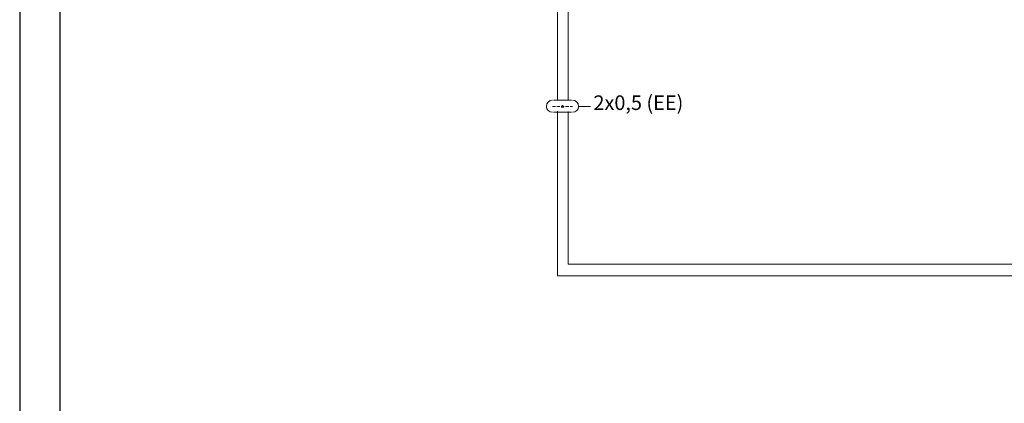
# Model space of a CAD drawing. Units: millimetres. Extents: x 0 to 2067, y 0 to 192.
# Drawn here: x 298 to 372, y 66 to 95 of the extents above; entities that cross this region are included whole.
import ezdxf

# ---------------------------------------------------------------- set-up
doc = ezdxf.new("R2010")
doc.units = ezdxf.units.MM
doc.linetypes.add('PDF_IMPORT', pattern=[1, 0.8, -0.2])
for name, color, linetype in [('KEHYS', 7, 'Continuous'), ('PDF14_Geometry', 7, 'Continuous'), ('PDF14_Text', 7, 'Continuous')]:
    doc.layers.add(name, color=color, linetype=linetype)
doc.styles.add('PDF ProximaNova', font='arial.ttf')

# ---------------------------------------------------------------- blocks, each defined once
blk = doc.blocks.new('MAGISYFRAME')
at = {"color": 0, "linetype": 'ByBlock', "lineweight": -2}
for points in [[(0, 0), (279, 0), (279, 192.2), (0, 192.2)], [(3, 3), (276, 3), (276, 189.2), (3, 189.2)]]:
    blk.add_lwpolyline(points, close=True, dxfattribs=at)
at = {"color": 1}
for tag, p, flags in [('P_RTOP', (276, 189.2), 3), ('P_FPAGENMB', (13.058, 51.484), 1), ('P_LBOT', (3, 3), 3)]:
    blk.add_attdef(tag, p, '', height=2.5, dxfattribs=dict(at, flags=flags))

msp = doc.modelspace()

# ---------------------------------------------------------------- linework, layer by layer
at = {"layer": 'PDF14_Geometry', "lineweight": 9}
for points in [[(338.191, 105.788), (338.191, 105.118), (338.191, 95.487), (338.191, 88.666)], [(340.873, 105.434), (338.979, 105.434), (338.979, 95.487), (338.979, 88.666)], [(338.191, 87.846), (338.191, 75.562), (377.642, 75.562)], [(338.61, 88.269), (338.478, 88.137)], [(338.497, 88.269), (338.629, 88.137)], [(338.497, 88.213), (338.629, 88.213)], [(338.554, 88.269), (338.554, 88.137)], [(338.979, 87.824), (338.979, 76.433), (376.975, 76.433)]]:
    msp.add_lwpolyline(points, dxfattribs=at)
at = {"layer": 'PDF14_Geometry', "lineweight": 20}
for points in [[(337.81, 88.666), (337.64, 88.647), (337.488, 88.534), (337.394, 88.402), (337.356, 88.212), (337.394, 88.042), (337.488, 87.91), (337.64, 87.796), (337.81, 87.777)], [(337.884, 88.666), (339.224, 88.666)], [(339.298, 87.778), (339.487, 87.796), (339.619, 87.91), (339.714, 88.042), (339.751, 88.213), (339.714, 88.402), (339.619, 88.534), (339.487, 88.648), (339.298, 88.666)], [(337.884, 87.778), (339.224, 87.778)], [(339.751, 88.213), (340.659, 88.213)]]:
    msp.add_lwpolyline(points, dxfattribs=at)
at = {"layer": 'PDF14_Geometry', "linetype": 'PDF_IMPORT', "lineweight": 9, "ltscale": 0.283611}
msp.add_lwpolyline([(337.81, 88.213), (339.298, 88.213)], dxfattribs=at)

# ---------------------------------------------------------------- block references
at = {"layer": 'KEHYS'}
msp.add_blockref('MAGISYFRAME', (298, 0), dxfattribs=at)

# ---------------------------------------------------------------- texts
at = {"layer": 'PDF14_Text', "insert": (340.867, 88.347), "char_height": 1.0892, "attachment_point": 4, "style": 'PDF ProximaNova'}
msp.add_mtext('2x0,5 (EE)', dxfattribs=at)

doc.saveas('drawing.dxf')
